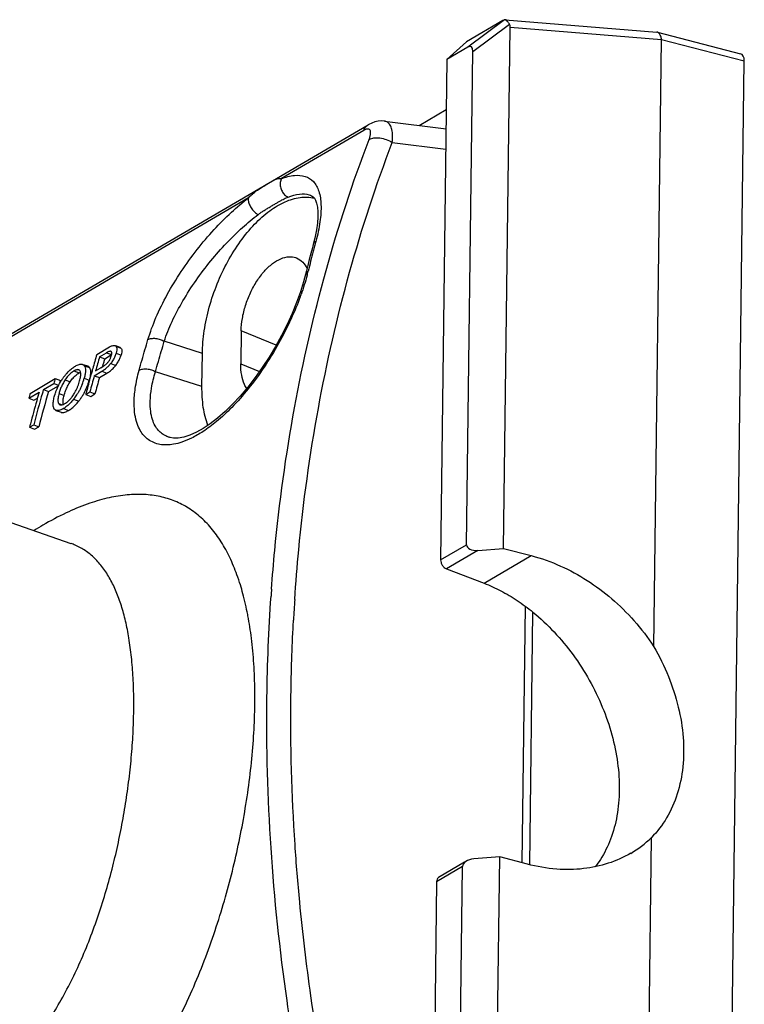
# Model space of a CAD drawing. Units: inches. Extents: x 714 to 4081, y 276 to 4950.
# Drawn here: x 2098 to 2156, y 2016 to 2095 of the extents above; entities that cross this region are included whole.
import ezdxf

# ---------------------------------------------------------------- set-up
doc = ezdxf.new("R2010")
doc.units = ezdxf.units.IN
doc.header["$MEASUREMENT"] = 0
doc.layers.add('02___PRT_ALL_AXES', color=7, linetype='Continuous')

msp = doc.modelspace()

# ---------------------------------------------------------------- linework, layer by layer
at = {"color": 7, "linetype": 'Continuous'}
for p, q in [((2136.878, 2094.455), (2133.995, 2092.768)), ((2137.068, 2094.532), (2137.017, 2094.525)), ((2137.072, 2094.531), (2149.211, 2093.537)), ((2136.951, 2052.222), (2137.478, 2093.945)), ((2137.478, 2093.945), (2149.586, 2092.947)), ((2149.256, 2093.529), (2155.914, 2091.812)), ((2133.995, 2092.768), (2132.418, 2091.353)), ((2148.972, 2044.357), (2149.586, 2092.947)), ((2149.586, 2092.947), (2156.208, 2091.232)), ((2134.089, 2092.33), (2132.418, 2091.353)), ((2133.99, 2052.518), (2134.489, 2091.99)), ((2132.418, 2091.353), (2131.912, 2051.302)), ((2154.776, 1977.805), (2156.208, 2091.232)), ((2130.188, 2086.062), (2132.367, 2087.337)), ((2127.409, 2086.412), (2132.348, 2085.789)), ((2085.448, 2062.32), (2126.103, 2086.107)), ((2121.846, 2077.061), (2121.714, 2076.529)), ((2121.172, 2074.433), (2121.096, 2074.129)), ((2115.955, 2069.634), (2115.922, 2066.989)), ((2104.397, 2067.749), (2105.416, 2068.346)), ((2106.258, 2068.299), (2105.92, 2068.429)), ((2104.623, 2067.561), (2105.176, 2067.884)), ((2104.623, 2067.561), (2105.03, 2067.405)), ((2105.03, 2067.405), (2105.583, 2067.728)), ((2112.816, 2065.171), (2112.849, 2067.817)), ((2103.675, 2066.795), (2103.418, 2066.893)), ((2104.867, 2066.838), (2104.841, 2066.747)), ((2103.943, 2066.154), (2103.933, 2066.117)), ((2104.072, 2066.616), (2104.039, 2066.5)), ((2104.196, 2066.045), (2104.809, 2066.403)), ((2104.196, 2066.045), (2104.602, 2065.889)), ((2104.302, 2066.426), (2104.663, 2066.638)), ((2104.602, 2065.889), (2105.214, 2066.247)), ((2099.061, 2064.627), (2101.079, 2065.808)), ((2100.126, 2064.93), (2100.967, 2065.422)), ((2100.533, 2064.774), (2101.324, 2065.236)), ((2100.967, 2065.422), (2101.345, 2065.277)), ((2101.079, 2065.808), (2101.487, 2065.652)), ((2103.822, 2065.714), (2103.81, 2065.672)), ((2098.949, 2064.241), (2099.788, 2064.732)), ((2100.126, 2064.93), (2100.533, 2064.774)), ((2103.508, 2064.546), (2103.847, 2064.744)), ((2103.508, 2064.546), (2103.913, 2064.391)), ((2103.847, 2064.744), (2104.251, 2064.589)), ((2103.913, 2064.391), (2104.251, 2064.589)), ((2098.949, 2064.241), (2099.355, 2064.085)), ((2099.355, 2064.085), (2099.653, 2064.259)), ((2101.131, 2063.268), (2101.536, 2063.113)), ((2099.012, 2061.915), (2099.35, 2062.113)), ((2099.35, 2062.113), (2099.754, 2061.958)), ((2099.416, 2061.76), (2099.754, 2061.958)), ((2099.012, 2061.915), (2099.416, 2061.76)), ((2110.258, 2061.096), (2110.252, 2061.098)), ((2102.339, 2052.615), (2102.335, 2052.616)), ((2134.883, 2052.06), (2136.951, 2052.222)), ((2136.951, 2052.222), (2139.166, 2051.644)), ((2132.376, 2050.593), (2135.393, 2049.436)), ((2138.431, 2027.065), (2138.69, 2047.594)), ((2139.045, 2026.914), (2139.3, 2047.118)), ((2148.166, 1980.494), (2148.779, 2029.084)), ((2136.639, 2027.533), (2134.571, 2027.37)), ((2136.112, 1985.81), (2136.639, 2027.533)), ((2138.855, 2026.954), (2136.639, 2027.533)), ((2133.832, 2027.108), (2131.754, 2025.892)), ((2133.166, 1987.298), (2133.665, 2026.77)), ((2131.587, 2025.555), (2131.104, 1987.286))]:
    msp.add_line(p, q, dxfattribs=at)
at = {"color": 9, "linetype": 'Continuous'}
for p, q in [((2137.017, 2094.525), (2134.089, 2092.33)), ((2134.489, 2091.99), (2137.417, 2094.185)), ((2125.755, 2085.672), (2119.171, 2081.819)), ((2128.044, 2084.708), (2132.327, 2084.168)), ((2116.531, 2080.275), (2094.325, 2067.282)), ((2121.585, 2080.445), (2121.604, 2080.436)), ((2118.753, 2068.483), (2115.955, 2069.634)), ((2105.915, 2068.415), (2106.322, 2068.259)), ((2112.849, 2067.817), (2109.795, 2068.796)), ((2105.176, 2067.884), (2105.583, 2067.728)), ((2105.939, 2067.852), (2106.345, 2067.696)), ((2103.4, 2066.846), (2103.807, 2066.69)), ((2105.512, 2067.029), (2105.917, 2066.873)), ((2115.922, 2066.989), (2117.414, 2066.375)), ((2102.573, 2066.42), (2102.979, 2066.264)), ((2104.809, 2066.403), (2105.214, 2066.247)), ((2112.816, 2065.171), (2109.095, 2066.365)), ((2101.867, 2065.715), (2102.274, 2065.559)), ((2103.385, 2065.834), (2103.791, 2065.678)), ((2101.375, 2064.625), (2101.781, 2064.47)), ((2101.347, 2063.823), (2101.628, 2063.716)), ((2102.543, 2064.155), (2102.948, 2063.999)), ((2101.734, 2063.417), (2102.139, 2063.262)), ((2131.912, 2051.302), (2133.99, 2052.518)), ((2134.883, 2052.06), (2132.376, 2050.593)), ((2135.393, 2049.436), (2139.166, 2051.644)), ((2120.119, 2046.166), (2120.127, 2046.317)), ((2120.127, 2046.317), (2120.137, 2046.49)), ((2133.665, 2026.77), (2131.587, 2025.555))]:
    msp.add_line(p, q, dxfattribs=at)
at = {"color": 7, "linetype": 'Continuous'}
for points in [[(2127.41, 2086.412), (2127.166, 2086.425), (2126.91, 2086.404), (2126.654, 2086.348), (2126.404, 2086.259), (2126.159, 2086.139), (2126.103, 2086.107)], [(2121.584, 2080.445), (2121.704, 2080.368), (2121.809, 2080.251), (2121.904, 2080.08), (2121.988, 2079.838), (2122.05, 2079.531), (2122.084, 2079.168), (2122.085, 2078.745), (2122.05, 2078.261), (2121.974, 2077.705), (2121.846, 2077.061)], [(2121.714, 2076.529), (2121.647, 2076.277), (2121.524, 2075.81), (2121.402, 2075.342), (2121.282, 2074.872), (2121.172, 2074.433)], [(2121.096, 2074.129), (2120.945, 2073.564), (2120.69, 2072.748), (2120.384, 2071.902), (2120.03, 2071.034), (2119.629, 2070.153), (2119.185, 2069.27), (2118.703, 2068.392), (2118.186, 2067.529), (2117.639, 2066.692), (2117.069, 2065.889), (2116.48, 2065.127), (2115.878, 2064.416), (2115.269, 2063.762), (2114.662, 2063.172), (2114.066, 2062.652), (2113.483, 2062.204), (2112.917, 2061.827), (2112.372, 2061.522), (2111.851, 2061.291), (2111.363, 2061.134), (2110.918, 2061.055), (2110.526, 2061.05), (2110.252, 2061.098)]]:
    msp.add_lwpolyline(points, dxfattribs=at)
for centre, radius, start, end in [((2149.187, 2093.254), 0.283, 75.88678, 84.78311), ((2121.155, 2077.57), 2.755, 76.16729, 76.58852), ((2222.933, 2033.164), 123.478, 163.73441, 164.28154), ((2223.377, 2033.332), 123.589, 163.92142, 164.19443), ((2105.48, 2067.883), 0.115, 58.9616, 67.75253), ((2223.963, 2033.166), 124.198, 164.19443, 164.46655), ((2223.435, 2033.161), 123.257, 164.00641, 164.14333), ((2223.143, 2033.244), 122.954, 163.86926, 164.00641), ((2103.512, 2068.55), 2.511, 310.70025, 317.20567), ((2104.243, 2067.991), 1.364, 313.76061, 322.65131), ((2104.258, 2067.979), 1.344, 322.66508, 333.93412), ((2105.298, 2063.3), 4.418, 141.20163, 144.55838), ((2104.135, 2064.393), 2.819, 127.60029, 129.19941), ((2224.244, 2032.796), 124.841, 164.51989, 164.7116), ((2225.33, 2032.79), 125.616, 164.64903, 165.26342), ((2223.817, 2032.915), 124.397, 164.3366, 164.50197), ((2225.24, 2032.659), 125.131, 164.59975, 165.21646), ((2103.646, 2068.388), 2.3, 300.34044, 306.35936), ((2103.609, 2068.44), 2.364, 306.36207, 310.68363), ((2219.231, 2031.334), 123.079, 163.73401, 163.92136), ((2219.092, 2031.22), 122.543, 163.68119, 163.79697), ((2105.436, 2063.197), 4.59, 144.83317, 148.28165), ((2105.483, 2063.165), 4.647, 144.51997, 144.83973), ((2104.715, 2063.805), 3.429, 146.15442, 149.2557), ((2104.77, 2063.768), 3.495, 145.78486, 146.14915), ((2104.532, 2063.932), 3.206, 142.83089, 145.82083), ((2098.35, 2067.225), 5.224, 338.87188, 344.55428), ((2225.111, 2032.561), 125.739, 164.88335, 165.13658), ((2224.664, 2032.682), 125.276, 164.73129, 164.88329), ((2217.213, 2030.153), 123.079, 163.73401, 163.92136), ((2220.135, 2030.347), 124.892, 164.05463, 165.26529), ((2218.612, 2030.483), 123.661, 163.92147, 164.25891), ((2219.95, 2030.242), 124.309, 163.87198, 165.21862), ((2218.729, 2030.744), 123.431, 163.92133, 164.05267), ((2100.135, 2066.043), 2.841, 321.89809, 323.78044), ((2099.815, 2066.275), 3.236, 323.81927, 327.16928), ((2099.214, 2066.832), 4.272, 323.07559, 328.73911), ((2099.367, 2066.823), 4.564, 332.48417, 334.20084), ((2225.532, 2032.449), 126.175, 165.13651, 165.26287), ((2219.853, 2030.135), 124.951, 164.25963, 165.13798), ((2101.414, 2064.47), 0.786, 293.48903, 296.27522), ((2099.252, 2066.803), 4.224, 321.16998, 323.06968), ((2221.036, 2029.818), 126.175, 165.13656, 165.26287), ((2142.728, 2035.325), 8.693, 300.34175, 314.11972)]:
    msp.add_arc(centre, radius, start, end, dxfattribs=at)
at = {"color": 9, "linetype": 'Continuous'}
for centre, radius, start, end in [((2244.516, 2043.932), 126.916, 164.99406, 165.17954), ((2104.825, 2078.48), 16.983, 345.02294, 346.09174), ((2099.25, 2080.238), 22.831, 339.81987, 340.30194), ((2114.041, 2030.245), 27.617, 120.34284, 122.06395), ((2258.976, 2038.71), 140.97, 175.82465, 176.05695), ((2260.666, 2038.804), 140.739, 176.19571, 176.86908)]:
    msp.add_arc(centre, radius, start, end, dxfattribs=at)
at = {"color": 7, "linetype": 'Continuous'}
for centre, major_axis, ratio, start_param, end_param in [((2135.904, 2093.624), (1.159, 0.905), 0.076151, 6.511317, 6.79853), ((2135.904, 2093.624), (1.555, 0.464), 0.534315, -0.165344, 0.121869), ((2133.532, 2090.669), (0.819, 1.706), 0.290194, -0.558081, 0.406118), ((2155.586, 2090.864), (0.361, 0.938), 0.541218, -0.970134, 0.062114), ((2134.889, 2052.589), (0.897, 0.113), 0.581584, 3.060946, 4.631742), ((2134.564, 2026.841), (0.897, 0.113), 0.581584, 7.773335, 9.344131)]:
    msp.add_ellipse(centre, major_axis=major_axis, ratio=ratio, start_param=start_param, end_param=end_param, dxfattribs=at)
for points, start_tangent, end_tangent in [([(2137.417, 2094.185), (2137.274, 2094.394), (2137.137, 2094.51), (2137.068, 2094.531)], (-0.492885, 0.870094), (-0.995462, 0.09516)), ([(2149.586, 2092.947), (2149.534, 2093.202), (2149.435, 2093.398), (2149.309, 2093.509), (2149.256, 2093.529)], (-0.099553, 0.995032), (-0.969769, 0.244024)), ([(2112.849, 2067.817), (2113, 2069.633), (2113.403, 2071.524), (2114.038, 2073.398), (2114.882, 2075.187), (2115.89, 2076.796), (2117.029, 2078.172), (2118.237, 2079.238), (2119.474, 2079.962), (2120.672, 2080.303), (2121.794, 2080.25)], (0.01263, 0.99992), (0.97273, -0.231941)), ([(2115.955, 2069.634), (2116.048, 2070.631), (2116.298, 2071.665), (2116.691, 2072.677), (2117.204, 2073.606), (2117.806, 2074.4), (2118.463, 2075.011), (2119.137, 2075.406), (2119.788, 2075.56), (2120.31, 2075.489)], (0.01263, 0.99992), (0.948386, -0.317118)), ([(2120.31, 2075.489), (2120.379, 2075.464), (2120.876, 2075.125), (2121.222, 2074.619)], (0.948386, -0.317118), (0.437287, -0.899322)), ([(2105.416, 2068.346), (2105.62, 2068.442), (2105.791, 2068.469), (2105.851, 2068.454)], (0.863111, 0.505015), (0.93403, -0.357194)), ([(2105.851, 2068.454), (2105.915, 2068.415)], (0.93403, -0.357194), (0.725326, -0.688405)), ([(2105.915, 2068.415), (2105.983, 2068.287), (2105.994, 2068.197)], (0.725326, -0.688405), (0.026467, -0.99965)), ([(2106.322, 2068.259), (2106.258, 2068.298)], (-0.724989, 0.68876), (-0.933721, 0.358)), ([(2106.322, 2068.259), (2106.39, 2068.13)], (0.724989, -0.68876), (0.231731, -0.97278)), ([(2105.524, 2067.989), (2105.508, 2067.994), (2105.422, 2067.992), (2105.309, 2067.953), (2105.176, 2067.884)], (-0.925259, 0.379336), (-0.863111, -0.505015)), ([(2105.465, 2067.388), (2105.502, 2067.47), (2105.557, 2067.628)], (0.439801, 0.898095), (0.272303, 0.962212)), ([(2105.557, 2067.628), (2105.581, 2067.728), (2105.594, 2067.82), (2105.59, 2067.9), (2105.563, 2067.961), (2105.539, 2067.982)], (0.272303, 0.962212), (-0.856297, 0.516484)), ([(2105.939, 2067.852), (2105.844, 2067.584), (2105.7, 2067.303)], (-0.272303, -0.962212), (-0.512803, -0.858506)), ([(2105.917, 2066.873), (2106.104, 2067.145), (2106.25, 2067.428), (2106.345, 2067.696)], (0.615048, 0.78849), (0.273159, 0.961969)), ([(2105.994, 2068.197), (2105.989, 2068.092), (2105.939, 2067.852)], (0.026467, -0.99965), (-0.272303, -0.962212)), ([(2106.39, 2068.13), (2106.395, 2067.936), (2106.345, 2067.696)], (0.231731, -0.97278), (-0.273159, -0.961969)), ([(2102.416, 2066.626), (2102.685, 2066.809)], (0.792336, 0.610086), (0.863111, 0.505015)), ([(2102.685, 2066.809), (2102.987, 2066.946), (2103.233, 2066.962), (2103.267, 2066.95)], (0.863111, 0.505015), (0.924324, -0.38161)), ([(2103.267, 2066.95), (2103.4, 2066.846)], (0.924324, -0.38161), (0.584503, -0.811392)), ([(2103.4, 2066.846), (2103.471, 2066.684), (2103.492, 2066.453), (2103.462, 2066.167), (2103.385, 2065.834)], (0.584503, -0.811392), (-0.267263, -0.963624)), ([(2103.807, 2066.69), (2103.674, 2066.794)], (-0.583916, 0.811814), (-0.924274, 0.38173)), ([(2103.807, 2066.69), (2103.84, 2066.635)], (0.583916, -0.811814), (0.441718, -0.897154)), ([(2104.663, 2066.638), (2104.749, 2066.689), (2104.827, 2066.737), (2104.899, 2066.784), (2104.97, 2066.832), (2105.041, 2066.884), (2105.112, 2066.941), (2105.186, 2067.006)], (0.863111, 0.505015), (0.721322, 0.6926)), ([(2105.214, 2066.247), (2105.348, 2066.332), (2105.487, 2066.434), (2105.628, 2066.556), (2105.773, 2066.702), (2105.917, 2066.873)], (0.863111, 0.505015), (0.615048, 0.78849)), ([(2105.512, 2067.029), (2105.366, 2066.857), (2105.355, 2066.844)], (-0.614698, -0.788763), (-0.680305, -0.732929)), ([(2105.7, 2067.303), (2105.512, 2067.029)], (-0.512803, -0.858506), (-0.614698, -0.788763)), ([(2116.389, 2065.021), (2116.218, 2065.332), (2115.991, 2066.087), (2115.922, 2066.989)], (-0.552777, 0.833329), (0.01263, 0.99992)), ([(2101.855, 2066.069), (2102.016, 2066.257), (2102.354, 2066.578)], (0.627111, 0.77893), (0.775001, 0.63196)), ([(2102.573, 2066.42), (2102.333, 2066.25), (2102.092, 2066.01), (2101.977, 2065.869)], (-0.863111, -0.505015), (-0.604684, -0.796465)), ([(2102.274, 2065.559), (2102.497, 2065.852), (2102.74, 2066.094), (2102.979, 2066.264)], (0.557503, 0.830175), (0.863111, 0.505015)), ([(2102.875, 2066.527), (2102.785, 2066.514), (2102.573, 2066.42)], (-0.999953, -0.009738), (-0.863111, -0.505015)), ([(2102.956, 2066.513), (2102.953, 2066.514), (2102.875, 2066.527)], (-0.9254, 0.378993), (-0.999953, -0.009738)), ([(2103.013, 2066.477), (2102.956, 2066.513)], (-0.750373, 0.661015), (-0.9254, 0.378993)), ([(2102.979, 2066.264), (2103.096, 2066.325)], (0.863111, 0.505015), (0.917057, 0.398757)), ([(2103.061, 2066.418), (2103.013, 2066.477)], (-0.496683, 0.867932), (-0.750373, 0.661015)), ([(2103.024, 2065.626), (2103.071, 2065.813), (2103.102, 2065.99), (2103.115, 2066.153), (2103.103, 2066.299), (2103.061, 2066.418)], (0.267298, 0.963614), (-0.496683, 0.867932)), ([(2103.84, 2066.635), (2103.865, 2066.573), (2103.894, 2066.428), (2103.897, 2066.263), (2103.879, 2066.08), (2103.842, 2065.885), (2103.791, 2065.678)], (0.441718, -0.897154), (-0.268101, -0.963391)), ([(2101.217, 2065.002), (2101.268, 2065.119), (2101.388, 2065.361), (2101.531, 2065.611)], (0.389925, 0.920847), (0.525639, 0.850708)), ([(2101.768, 2065.558), (2101.679, 2065.399), (2101.601, 2065.241), (2101.533, 2065.087), (2101.474, 2064.935), (2101.422, 2064.782), (2101.375, 2064.625)], (-0.511291, -0.859408), (-0.26695, -0.963711)), ([(2101.781, 2064.47), (2101.838, 2064.656), (2101.902, 2064.838), (2101.977, 2065.018), (2102.063, 2065.199), (2102.162, 2065.38), (2102.274, 2065.559)], (0.267787, 0.963478), (0.557503, 0.830175)), ([(2102.534, 2064.52), (2102.676, 2064.759), (2102.793, 2064.991), (2102.887, 2065.212), (2102.963, 2065.423), (2103.024, 2065.626)], (0.542907, 0.839793), (0.267298, 0.963614)), ([(2103.222, 2065.342), (2103.121, 2065.099), (2103.002, 2064.856), (2102.866, 2064.615)], (-0.361351, -0.93243), (-0.519229, -0.854635)), ([(2103.476, 2064.837), (2103.532, 2064.959), (2103.632, 2065.198), (2103.717, 2065.437), (2103.791, 2065.678)], (0.435268, 0.900301), (0.268101, 0.963391)), ([(2113.281, 2062.069), (2112.923, 2063.506), (2112.816, 2065.171)], (-0.344855, 0.938656), (0.01263, 0.99992)), ([(2100.969, 2063.422), (2100.947, 2063.475), (2100.917, 2063.597), (2100.906, 2063.738), (2100.913, 2063.893), (2100.935, 2064.062), (2100.972, 2064.245), (2101.022, 2064.444)], (-0.453449, 0.891282), (0.267193, 0.963643)), ([(2101.022, 2064.444), (2101.088, 2064.662), (2101.17, 2064.887), (2101.217, 2065.002)], (0.267193, 0.963643), (0.389925, 0.920847)), ([(2101.375, 2064.625), (2101.329, 2064.437), (2101.299, 2064.258), (2101.289, 2064.093), (2101.303, 2063.945), (2101.347, 2063.823)], (-0.26695, -0.963711), (0.496468, -0.868055)), ([(2101.705, 2064.104), (2101.735, 2064.282), (2101.781, 2064.47)], (0.122662, 0.992449), (0.267787, 0.963478)), ([(2102.948, 2063.999), (2103.119, 2064.228), (2103.276, 2064.469), (2103.415, 2064.715)], (0.627336, 0.778749), (0.462043, 0.886857)), ([(2101.347, 2063.823), (2101.457, 2063.721), (2101.461, 2063.719)], (0.496468, -0.868055), (0.930617, -0.365994)), ([(2101.461, 2063.719), (2101.535, 2063.705)], (0.930617, -0.365994), (0.999591, -0.028589)), ([(2101.535, 2063.705), (2101.626, 2063.715)], (0.999591, -0.028589), (0.975473, 0.22012)), ([(2101.626, 2063.715), (2101.728, 2063.749)], (0.975473, 0.22012), (0.917485, 0.397771)), ([(2101.694, 2063.939), (2101.705, 2064.104)], (-0.003806, 0.999993), (0.122662, 0.992449)), ([(2101.719, 2063.746), (2101.708, 2063.79), (2101.694, 2063.939)], (-0.290505, 0.956873), (-0.003806, 0.999993)), ([(2101.996, 2063.598), (2101.734, 2063.417)], (-0.782792, -0.622283), (-0.863111, -0.505015)), ([(2101.762, 2063.765), (2101.84, 2063.807)], (0.897068, 0.441893), (0.863111, 0.505015)), ([(2101.84, 2063.807), (2102.077, 2063.978), (2102.198, 2064.092)], (0.863111, 0.505015), (0.699295, 0.714833)), ([(2102.139, 2063.72), (2102.001, 2063.602), (2101.996, 2063.598)], (-0.739202, -0.673484), (-0.782792, -0.622283)), ([(2102.543, 2064.155), (2102.277, 2063.853), (2102.139, 2063.72)], (-0.627025, -0.778999), (-0.739202, -0.673484)), ([(2102.139, 2063.262), (2102.406, 2063.447), (2102.682, 2063.699), (2102.948, 2063.999)], (0.863111, 0.505015), (0.627336, 0.778749)), ([(2102.198, 2064.092), (2102.315, 2064.222), (2102.371, 2064.29)], (0.699295, 0.714833), (0.617239, 0.786776)), ([(2100.997, 2063.376), (2100.969, 2063.422)], (-0.573262, 0.819372), (-0.453449, 0.891282)), ([(2101.132, 2063.269), (2100.997, 2063.376)], (-0.923537, 0.383509), (-0.573262, 0.819372)), ([(2101.734, 2063.417), (2101.427, 2063.276), (2101.172, 2063.256), (2101.132, 2063.269)], (-0.863111, -0.505015), (-0.923537, 0.383509)), ([(2101.537, 2063.114), (2101.574, 2063.101), (2101.83, 2063.121), (2102.139, 2063.262)], (0.923512, -0.383569), (0.863111, 0.505015)), ([(2131.912, 2051.302), (2131.946, 2051.084), (2132.045, 2050.875), (2132.195, 2050.703), (2132.376, 2050.593)], (-0.01263, -0.99992), (0.933647, -0.358196)), ([(2139.166, 2051.644), (2141.505, 2050.815), (2143.638, 2049.659), (2145.599, 2048.201), (2147.384, 2046.442), (2148.972, 2044.357)], (0.967507, -0.252843), (0.546008, -0.83778)), ([(2135.393, 2049.436), (2136.724, 2048.833), (2138.033, 2048.057), (2139.3, 2047.118)], (0.933647, -0.358196), (0.773889, -0.633321)), ([(2139.3, 2047.118), (2140.992, 2045.536), (2142.507, 2043.707), (2143.806, 2041.687), (2144.851, 2039.532), (2145.614, 2037.304), (2146.071, 2035.066), (2146.207, 2032.882)], (0.773889, -0.633321), (-0.01263, -0.99992)), ([(2148.972, 2044.357), (2150.14, 2041.984), (2150.931, 2039.531), (2151.319, 2037.086), (2151.29, 2034.738), (2150.843, 2032.571), (2149.997, 2030.663), (2148.779, 2029.084)], (0.503415, -0.864045), (-0.705594, -0.708616)), ([(2146.207, 2032.882), (2146.017, 2030.823), (2145.508, 2028.955), (2144.697, 2027.331), (2144.279, 2026.742)], (-0.01263, -0.99992), (-0.616388, -0.787443)), ([(2147.119, 2027.823), (2145.331, 2027.023), (2143.347, 2026.596), (2141.199, 2026.558), (2138.855, 2026.954)], (-0.863025, -0.505162), (-0.967507, 0.252843)), ([(2131.754, 2025.892), (2131.73, 2025.876), (2131.626, 2025.745), (2131.587, 2025.555)], (-0.865315, -0.501229), (-0.01263, -0.99992))]:
    msp.add_spline(points, degree=3, dxfattribs=dict(at, start_tangent=start_tangent, end_tangent=end_tangent))
at = {"color": 9, "linetype": 'Continuous'}
for points, start_tangent, end_tangent in [([(2128.044, 2084.708), (2128.07, 2085.27), (2128.01, 2085.74), (2127.869, 2086.095), (2127.655, 2086.323), (2127.411, 2086.411)], (0.116305, 0.993214), (-0.991085, 0.133232)), ([(2125.755, 2085.672), (2125.969, 2086.006), (2126.103, 2086.107)], (0.341712, 0.939805), (0.863744, 0.503931)), ([(2126.187, 2084.951), (2126.273, 2085.224), (2126.308, 2085.453), (2126.289, 2085.627), (2126.22, 2085.738), (2126.103, 2085.783), (2125.946, 2085.76), (2125.755, 2085.672)], (0.356441, 0.934318), (-0.86321, -0.504845)), ([(2118.38, 2048.974), (2118.639, 2052.056), (2120.22, 2063.472), (2122.743, 2074.462), (2126.187, 2084.951)], (0.07281, 0.997346), (0.356456, 0.934312)), ([(2126.187, 2084.951), (2126.576, 2085.069), (2127.057, 2085.065), (2127.567, 2084.94), (2128.044, 2084.708)], (0.880218, 0.47457), (0.846555, -0.532301)), ([(2120.237, 2048.141), (2120.557, 2052.107), (2122.126, 2063.422), (2124.629, 2074.316), (2128.044, 2084.708)], (0.066358, 0.997796), (0.356672, 0.93423)), ([(2116.531, 2080.275), (2116.782, 2080.517), (2117.082, 2080.764), (2117.414, 2081.001), (2117.753, 2081.217), (2118.069, 2081.406), (2118.342, 2081.565), (2118.566, 2081.69), (2118.751, 2081.777), (2118.908, 2081.824), (2119.047, 2081.836), (2119.171, 2081.819)], (0.689907, 0.723898), (0.975155, -0.221524)), ([(2119.171, 2081.819), (2119.081, 2081.501), (2119.098, 2081.15), (2119.22, 2080.811), (2119.431, 2080.529), (2119.704, 2080.339)], (-0.440744, -0.897633), (0.910028, -0.414547)), ([(2119.171, 2081.819), (2120.207, 2082.07), (2121.07, 2081.993), (2121.73, 2081.576), (2122.159, 2080.818), (2122.337, 2079.734), (2122.256, 2078.367), (2121.928, 2076.793)], (0.93875, 0.3446), (-0.258872, -0.965912)), ([(2108.492, 2068.932), (2109.135, 2070.69), (2110.04, 2072.539), (2111.158, 2074.381), (2112.427, 2076.132), (2113.784, 2077.73), (2115.17, 2079.122), (2116.531, 2080.275)], (0.286619, 0.958045), (0.793624, 0.608409)), ([(2116.531, 2080.275), (2116.532, 2080.009), (2116.628, 2079.704), (2116.807, 2079.399), (2117.046, 2079.133), (2117.313, 2078.941)], (-0.20216, -0.979352), (0.879751, -0.475434)), ([(2117.313, 2078.941), (2117.507, 2079.081), (2117.736, 2079.234), (2117.991, 2079.393), (2118.258, 2079.553), (2118.523, 2079.708), (2118.773, 2079.854), (2119.002, 2079.988), (2119.21, 2080.105), (2119.397, 2080.203), (2119.562, 2080.281), (2119.704, 2080.339)], (0.797987, 0.602675), (0.935664, 0.352892)), ([(2119.704, 2080.339), (2120.628, 2080.575), (2121.388, 2080.522), (2121.584, 2080.443)], (0.935667, 0.352884), (0.895373, -0.445317)), ([(2109.795, 2068.796), (2110.423, 2070.371), (2111.287, 2072.023), (2112.343, 2073.669), (2113.53, 2075.233), (2114.79, 2076.661), (2116.067, 2077.907), (2117.313, 2078.941)], (0.314454, 0.949273), (0.797985, 0.602677)), ([(2121.822, 2076.396), (2121.717, 2075.999), (2121.512, 2075.2), (2121.31, 2074.398)], (-0.255792, -0.966732), (-0.240243, -0.970713)), ([(2121.928, 2076.793), (2121.752, 2076.619), (2121.715, 2076.528)], (-0.854113, -0.520088), (-0.255516, -0.966805)), ([(2121.231, 2074.091), (2120.745, 2072.542)], (-0.258364, -0.966048), (-0.337054, -0.941485)), ([(2121.31, 2074.398), (2121.135, 2074.225), (2121.097, 2074.129)], (-0.8545, -0.519451), (-0.237831, -0.971307)), ([(2120.679, 2072.361), (2119.945, 2070.586), (2118.949, 2068.624), (2117.791, 2066.734), (2116.514, 2064.991), (2115.198, 2063.502), (2113.975, 2062.371), (2112.905, 2061.577), (2111.982, 2061.049), (2111.198, 2060.726), (2110.548, 2060.559), (2109.98, 2060.503), (2109.45, 2060.544), (2108.958, 2060.687), (2108.521, 2060.932), (2108.171, 2061.252), (2107.879, 2061.66), (2107.631, 2062.206), (2107.455, 2062.923), (2107.387, 2063.847), (2107.476, 2065.021), (2107.788, 2066.486)], (-0.344963, -0.938616), (0.266413, 0.963859)), ([(2108.492, 2068.932), (2108.767, 2069.022), (2109.107, 2069.028), (2109.466, 2068.949), (2109.795, 2068.797)], (0.872156, 0.489227), (0.851874, -0.523747)), ([(2107.788, 2066.486), (2108.018, 2067.305), (2108.252, 2068.12), (2108.492, 2068.932)], (0.266479, 0.963841), (0.286546, 0.958066)), ([(2109.095, 2066.365), (2109.323, 2067.179), (2109.557, 2067.989), (2109.795, 2068.796)], (0.266556, 0.96382), (0.286627, 0.958042)), ([(2107.788, 2066.486), (2108.064, 2066.577), (2108.405, 2066.586), (2108.765, 2066.512), (2109.095, 2066.365)], (0.87178, 0.489898), (0.860006, -0.510283)), ([(2110.252, 2061.098), (2110.014, 2061.179), (2109.626, 2061.396), (2109.318, 2061.68), (2109.063, 2062.044), (2108.852, 2062.533), (2108.71, 2063.174), (2108.67, 2064.001), (2108.778, 2065.051), (2109.095, 2066.365)], (-0.965183, 0.261574), (0.292255, 0.95634)), ([(2115.886, 2049.302), (2115.613, 2050.116), (2115.037, 2051.496), (2114.352, 2052.745), (2113.546, 2053.851), (2112.629, 2054.783), (2111.616, 2055.518), (2110.511, 2056.056), (2109.313, 2056.398), (2108.03, 2056.542), (2106.666, 2056.488), (2105.208, 2056.233), (2103.639, 2055.765), (2101.939, 2055.058), (2100.089, 2054.079)], (-0.295976, 0.955195), (-0.863115, -0.505008)), ([(2094.231, 2008.065), (2095.661, 2009.021), (2096.971, 2010.119), (2098.178, 2011.34), (2099.297, 2012.675), (2100.341, 2014.125), (2101.32, 2015.694), (2102.233, 2017.37), (2103.072, 2019.136), (2103.84, 2020.984), (2104.537, 2022.905), (2105.15, 2024.853), (2105.677, 2026.785), (2106.124, 2028.7), (2106.5, 2030.604), (2106.812, 2032.525), (2107.062, 2034.5), (2107.238, 2036.454), (2107.336, 2038.335), (2107.358, 2040.143), (2107.305, 2041.875), (2107.173, 2043.528), (2106.967, 2045.057), (2106.697, 2046.414), (2106.362, 2047.641), (2105.954, 2048.76), (2105.466, 2049.773), (2104.888, 2050.673), (2104.225, 2051.434), (2103.487, 2052.037), (2102.677, 2052.483), (2102.339, 2052.615)], (0.863102, 0.50503), (-0.944128, 0.329578)), ([(2116.493, 2046.831), (2116.475, 2046.924), (2116.089, 2048.601), (2115.886, 2049.302)], (-0.185996, 0.982551), (-0.295976, 0.955195)), ([(2120.943, 2008.141), (2119.621, 2016.044), (2118.339, 2028.267), (2118.011, 2040.296), (2118.34, 2048.403)], (-0.187925, 0.982183), (0.068766, 0.997633)), ([(2099.419, 2000.994), (2101.266, 2002.215), (2102.971, 2003.606), (2104.553, 2005.144), (2106.03, 2006.818), (2107.419, 2008.63), (2108.731, 2010.585), (2109.962, 2012.67), (2111.103, 2014.861), (2112.153, 2017.153), (2113.112, 2019.533), (2113.962, 2021.944), (2114.695, 2024.335), (2115.32, 2026.704), (2115.846, 2029.058), (2116.284, 2031.433), (2116.636, 2033.875), (2116.882, 2036.29), (2117.018, 2038.616), (2117.045, 2040.85), (2116.964, 2042.992), (2116.773, 2045.036), (2116.493, 2046.831)], (0.863098, 0.505036), (-0.185996, 0.982551)), ([(2120.634, 2023.926), (2120.26, 2028.528), (2119.934, 2040.451), (2120.119, 2046.166)], (-0.095524, 0.995427), (0.052331, 0.99863)), ([(2124.247, 2001.961), (2123.743, 2004.197), (2121.532, 2016.415), (2120.634, 2023.926)], (-0.226119, 0.9741), (-0.095524, 0.995427))]:
    msp.add_spline(points, degree=3, dxfattribs=dict(at, start_tangent=start_tangent, end_tangent=end_tangent))
at = {"layer": '02___PRT_ALL_AXES', "color": 7, "linetype": 'Continuous'}
msp.add_line((2076.83, 2061.499), (2102.333, 2052.617), dxfattribs=at)

doc.saveas('drawing.dxf')
